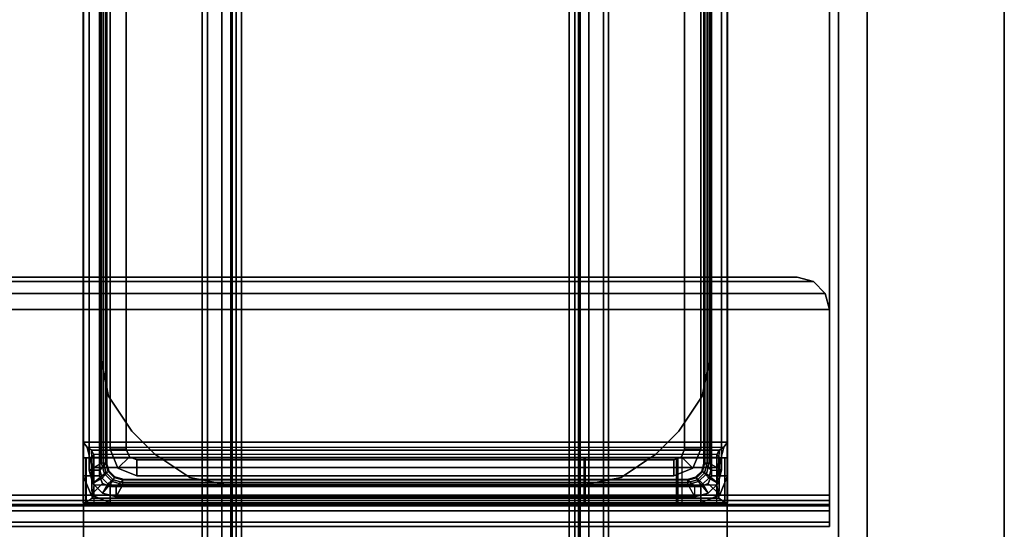
# Model space of a CAD drawing. Units: inches. Extents: x -6 to 238, y -157 to 316.
# Drawn here: x 65 to 68, y 174 to 176 of the extents above; entities that cross this region are included whole.
import ezdxf

# ---------------------------------------------------------------- set-up
doc = ezdxf.new("R2010")
doc.units = ezdxf.units.IN
doc.header["$MEASUREMENT"] = 0
for name, color, linetype in [('TABLE-BASELOWER', 6, 'Continuous'), ('TABLE-BASEUPPER', 6, 'Continuous'), ('TABLE-TOP', 6, 'Continuous'), ('TABLE-TOPEDGE', 6, 'Continuous')]:
    doc.layers.add(name, color=color, linetype=linetype)

# ---------------------------------------------------------------- blocks, each defined once
blk = doc.blocks.new('UDW6ACS_3060LEWB_1T')
at = {"layer": 'TABLE-BASELOWER'}
for points in [[(55.5042, -1.5788, 0.9461), (55.5042, -29.2984, 0.9461), (55.5042, -29.2984, 1.1106), (55.5042, -1.5788, 1.1106)], [(57.864, -1.5788, 1.1106), (55.5042, -1.5788, 1.1106), (55.5042, -29.2984, 1.1106), (57.864, -29.2984, 1.1106)], [(57.864, -29.2984, 0.9461), (55.5042, -29.2984, 0.9461), (55.5042, -1.5788, 0.9461), (57.864, -1.5788, 0.9461)], [(57.864, -1.5788, 1.1106), (57.864, -29.2984, 1.1106), (57.864, -29.2984, 0.9461), (57.864, -1.5788, 0.9461)], [(55.9583, -2.4536, 0.5173), (55.9583, -28.4236, 0.5173), (55.939, -28.4236, 0.5894), (55.939, -2.4536, 0.5894)], [(55.939, -2.4536, 0.9461), (55.939, -28.4236, 0.9461), (55.939, -28.4236, 0.5894), (55.939, -2.4536, 0.5894)], [(55.939, -28.4236, 0.9461), (56.0437, -28.4236, 0.9461), (56.0437, -2.4536, 0.9461), (55.939, -2.4536, 0.9461)], [(56.0111, -2.4536, 0.4646), (56.0111, -28.4236, 0.4646), (55.9583, -28.4236, 0.5173), (55.9583, -2.4536, 0.5173)], [(56.0831, -2.4536, 0.4453), (56.0831, -28.4236, 0.4453), (56.0111, -28.4236, 0.4646), (56.0111, -2.4536, 0.4646)], [(56.049, -28.4236, 0.5697), (56.049, -2.4536, 0.5697), (56.0437, -2.4536, 0.5894), (56.0437, -28.4236, 0.5894)], [(56.0437, -28.4236, 0.5894), (56.0437, -2.4536, 0.5894), (56.0437, -2.4536, 0.9461), (56.0437, -28.4236, 0.9461)], [(56.0634, -28.4236, 0.5553), (56.0634, -2.4536, 0.5553), (56.049, -2.4536, 0.5697), (56.049, -28.4236, 0.5697)], [(56.0831, -28.4236, 0.55), (56.0831, -2.4536, 0.55), (56.0634, -2.4536, 0.5553), (56.0634, -28.4236, 0.5553)], [(57.2851, -28.4236, 0.4453), (57.2851, -2.4536, 0.4453), (56.0831, -2.4536, 0.4453), (56.0831, -28.4236, 0.4453)], [(57.2851, -28.4236, 0.55), (57.2851, -2.4536, 0.55), (56.0831, -2.4536, 0.55), (56.0831, -28.4236, 0.55)], [(57.2851, -2.4536, 0.4453), (57.2851, -28.4236, 0.4453), (57.3571, -28.4236, 0.4646), (57.3571, -2.4536, 0.4646)], [(57.2851, -28.4236, 0.55), (57.2851, -2.4536, 0.55), (57.3048, -2.4536, 0.5553), (57.3048, -28.4236, 0.5553)], [(57.3048, -28.4236, 0.5553), (57.3048, -2.4536, 0.5553), (57.3192, -2.4536, 0.5697), (57.3192, -28.4236, 0.5697)], [(57.3192, -28.4236, 0.5697), (57.3192, -2.4536, 0.5697), (57.3244, -2.4536, 0.5894), (57.3244, -28.4236, 0.5894)], [(57.3244, -28.4236, 0.9461), (57.3244, -2.4536, 0.9461), (57.3244, -2.4536, 0.5894), (57.3244, -28.4236, 0.5894)], [(57.4292, -2.4536, 0.9461), (57.3244, -2.4536, 0.9461), (57.3244, -28.4236, 0.9461), (57.4292, -28.4236, 0.9461)], [(57.3571, -2.4536, 0.4646), (57.3571, -28.4236, 0.4646), (57.4099, -28.4236, 0.5173), (57.4099, -2.4536, 0.5173)], [(57.4099, -2.4536, 0.5173), (57.4099, -28.4236, 0.5173), (57.4292, -28.4236, 0.5894), (57.4292, -2.4536, 0.5894)], [(57.4292, -2.4536, 0.5894), (57.4292, -28.4236, 0.5894), (57.4292, -28.4236, 0.9461), (57.4292, -2.4536, 0.9461)], [(55.503, -9.878, 1.1106), (55.503, -13.2245, 1.1106), (55.503, -13.2245, 24.7917), (55.503, -9.878, 24.7917)], [(55.562, -9.878, 24.7917), (55.503, -9.878, 24.7917), (55.503, -13.2245, 24.7917), (55.562, -13.2245, 24.7917)], [(55.562, -9.878, 1.1106), (55.562, -13.2245, 1.1106), (55.503, -13.2245, 1.1106), (55.503, -9.878, 1.1106)], [(55.562, -9.878, 24.7917), (55.562, -13.2245, 24.7917), (55.562, -13.2245, 1.1106), (55.562, -9.878, 1.1106)], [(57.8061, -9.878, 1.1106), (57.8061, -13.2245, 1.1106), (57.8061, -13.2245, 24.7917), (57.8061, -9.878, 24.7917)], [(57.8061, -13.2245, 24.7917), (57.8652, -13.2245, 24.7917), (57.8652, -9.878, 24.7917), (57.8061, -9.878, 24.7917)], [(57.8652, -9.878, 1.1106), (57.8652, -13.2245, 1.1106), (57.8061, -13.2245, 1.1106), (57.8061, -9.878, 1.1106)], [(57.8652, -9.878, 24.7917), (57.8652, -13.2245, 24.7917), (57.8652, -13.2245, 1.1106), (57.8652, -9.878, 1.1106)], [(55.5246, -9.8997, 24.8311), (55.5246, -13.2028, 24.8311), (55.564, -13.2028, 24.8705), (55.564, -9.8997, 24.8705)], [(55.5246, -13.2028, 24.7917), (55.5246, -9.8997, 24.7917), (55.5246, -9.8997, 24.8311), (55.5246, -13.2028, 24.8311)], [(55.5699, -9.9253, 24.7917), (55.5699, -13.1772, 24.7917), (55.5246, -13.2028, 24.7917), (55.5246, -9.8997, 24.7917)], [(55.5857, -9.9253, 24.8705), (55.564, -9.8997, 24.8705), (55.564, -13.2028, 24.8705), (55.5857, -13.1772, 24.8705)], [(55.5699, -13.1772, 24.4768), (55.5699, -9.9253, 24.4768), (55.5699, -9.9253, 24.7917), (55.5699, -13.1772, 24.7917)], [(55.5778, -9.9253, 24.398), (55.5778, -13.1772, 24.398), (55.5699, -13.1772, 24.4768), (55.5699, -9.9253, 24.4768)], [(55.5778, -9.9253, 24.398), (55.5896, -9.9253, 24.398), (55.5896, -13.1772, 24.398), (55.5778, -13.1772, 24.398)], [(57.7904, -13.1772, 24.398), (57.7786, -13.1772, 24.398), (57.7786, -9.9253, 24.398), (57.7904, -9.9253, 24.398)], [(57.7825, -13.1772, 24.8705), (57.8042, -13.2028, 24.8705), (57.8042, -9.8997, 24.8705), (57.7825, -9.9253, 24.8705)], [(57.7983, -9.9253, 24.4768), (57.7983, -13.1772, 24.4768), (57.7904, -13.1772, 24.398), (57.7904, -9.9253, 24.398)], [(57.8435, -9.8997, 24.7917), (57.8435, -13.2028, 24.7917), (57.7983, -13.1772, 24.7917), (57.7983, -9.9253, 24.7917)], [(57.7983, -13.1772, 24.7917), (57.7983, -9.9253, 24.7917), (57.7983, -9.9253, 24.4768), (57.7983, -13.1772, 24.4768)], [(57.8042, -9.8997, 24.8705), (57.8042, -13.2028, 24.8705), (57.8435, -13.2028, 24.8311), (57.8435, -9.8997, 24.8311)], [(57.8435, -13.2028, 24.8311), (57.8435, -9.8997, 24.8311), (57.8435, -9.8997, 24.7917), (57.8435, -13.2028, 24.7917)], [(55.566, -12.7819, 1.495), (55.566, -12.7819, 1.3075), (55.566, -10.3206, 1.3075), (55.566, -10.3206, 1.495)], [(57.8022, -12.7819, 1.495), (57.8022, -12.7819, 1.3075), (57.8022, -10.3206, 1.3075), (57.8022, -10.3206, 1.495)], [(55.566, -12.7819, 1.495), (55.566, -12.7819, 1.3075), (55.596, -12.9325, 1.3075), (55.596, -12.9325, 1.495)], [(57.8022, -12.7819, 1.495), (57.8022, -12.7819, 1.3075), (57.7722, -12.9325, 1.3075), (57.7722, -12.9325, 1.495)], [(55.596, -12.9325, 1.495), (55.596, -12.9325, 1.3075), (55.6813, -13.0603, 1.3075), (55.6813, -13.0603, 1.495)], [(57.7722, -12.9325, 1.495), (57.7722, -12.9325, 1.3075), (57.6869, -13.0603, 1.3075), (57.6869, -13.0603, 1.495)], [(55.6813, -13.0603, 1.495), (55.6813, -13.0603, 1.3075), (55.7656, -13.1446, 1.3075), (55.7656, -13.1446, 1.495)], [(57.6026, -13.1446, 1.495), (57.6026, -13.1446, 1.3075), (57.6869, -13.0603, 1.3075), (57.6869, -13.0603, 1.495)], [(55.8934, -13.2299, 1.495), (55.8934, -13.2299, 1.3075), (55.7656, -13.1446, 1.3075), (55.7656, -13.1446, 1.495)], [(57.4748, -13.2299, 1.495), (57.4748, -13.2299, 1.3075), (57.6026, -13.1446, 1.3075), (57.6026, -13.1446, 1.495)], [(55.5805, -13.2166, 24.7917), (55.5378, -13.252, 24.7917), (55.5246, -13.2028, 24.7917), (55.5699, -13.1772, 24.7917)], [(55.5378, -13.252, 24.7917), (55.5378, -13.252, 24.8311), (55.5246, -13.2028, 24.8311), (55.5246, -13.2028, 24.7917)], [(55.5378, -13.252, 24.8311), (55.5719, -13.2323, 24.8705), (55.564, -13.2028, 24.8705), (55.5246, -13.2028, 24.8311)], [(55.5719, -13.2323, 24.8705), (55.5941, -13.2087, 24.8705), (55.5857, -13.1772, 24.8705), (55.564, -13.2028, 24.8705)], [(55.5778, -13.1772, 24.398), (55.5699, -13.1772, 24.4768), (55.5805, -13.2166, 24.4768), (55.5873, -13.2127, 24.398)], [(55.5805, -13.2166, 24.4768), (55.5805, -13.2166, 24.7917), (55.5699, -13.1772, 24.7917), (55.5699, -13.1772, 24.4768)], [(55.5935, -13.254, 24.8705), (55.6172, -13.2318, 24.8705), (55.5941, -13.2087, 24.8705), (55.5719, -13.2323, 24.8705)], [(55.5896, -13.1772, 24.398), (55.5778, -13.1772, 24.398), (55.5873, -13.2127, 24.398), (55.5975, -13.2068, 24.398)], [(55.5975, -13.2068, 24.398), (55.5873, -13.2127, 24.398), (55.6132, -13.2386, 24.398), (55.6191, -13.2284, 24.398)], [(57.7707, -13.2068, 24.398), (57.7809, -13.2127, 24.398), (57.755, -13.2386, 24.398), (57.7491, -13.2284, 24.398)], [(57.7746, -13.254, 24.8705), (57.751, -13.2318, 24.8705), (57.7741, -13.2087, 24.8705), (57.7963, -13.2323, 24.8705)], [(57.7786, -13.1772, 24.398), (57.7904, -13.1772, 24.398), (57.7809, -13.2127, 24.398), (57.7707, -13.2068, 24.398)], [(57.7963, -13.2323, 24.8705), (57.7741, -13.2087, 24.8705), (57.7825, -13.1772, 24.8705), (57.8042, -13.2028, 24.8705)], [(57.7904, -13.1772, 24.398), (57.7983, -13.1772, 24.4768), (57.7877, -13.2166, 24.4768), (57.7809, -13.2127, 24.398)], [(57.7877, -13.2166, 24.4768), (57.7877, -13.2166, 24.7917), (57.7983, -13.1772, 24.7917), (57.7983, -13.1772, 24.4768)], [(57.7877, -13.2166, 24.7917), (57.8304, -13.252, 24.7917), (57.8435, -13.2028, 24.7917), (57.7983, -13.1772, 24.7917)], [(57.8304, -13.252, 24.8311), (57.7963, -13.2323, 24.8705), (57.8042, -13.2028, 24.8705), (57.8435, -13.2028, 24.8311)], [(57.8304, -13.252, 24.7917), (57.8304, -13.252, 24.8311), (57.8435, -13.2028, 24.8311), (57.8435, -13.2028, 24.7917)], [(55.5736, -13.2523, 24.7917), (55.5318, -13.2941, 24.7917), (55.503, -13.2245, 24.7917), (55.562, -13.2245, 24.7917)], [(55.5318, -13.2941, 24.7917), (55.5318, -13.2941, 1.1106), (55.503, -13.2245, 1.1106), (55.503, -13.2245, 24.7917)], [(55.5318, -13.2941, 1.1106), (55.5736, -13.2523, 1.1106), (55.562, -13.2245, 1.1106), (55.503, -13.2245, 1.1106)], [(55.6093, -13.2454, 24.7917), (55.5739, -13.2881, 24.7917), (55.5378, -13.252, 24.7917), (55.5805, -13.2166, 24.7917)], [(55.5739, -13.2881, 24.8311), (55.5935, -13.254, 24.8705), (55.5719, -13.2323, 24.8705), (55.5378, -13.252, 24.8311)], [(55.5736, -13.2523, 1.1106), (55.5736, -13.2523, 24.7917), (55.562, -13.2245, 24.7917), (55.562, -13.2245, 1.1106)], [(55.6487, -13.256, 24.7917), (55.6231, -13.3012, 24.7917), (55.5739, -13.2881, 24.7917), (55.6093, -13.2454, 24.7917)], [(55.5873, -13.2127, 24.398), (55.5805, -13.2166, 24.4768), (55.6093, -13.2454, 24.4768), (55.6132, -13.2386, 24.398)], [(55.6093, -13.2454, 24.4768), (55.6093, -13.2454, 24.7917), (55.5805, -13.2166, 24.7917), (55.5805, -13.2166, 24.4768)], [(55.6231, -13.2619, 24.8705), (55.6487, -13.2402, 24.8705), (55.6172, -13.2318, 24.8705), (55.5935, -13.254, 24.8705)], [(55.6132, -13.2386, 24.398), (55.6093, -13.2454, 24.4768), (55.6487, -13.256, 24.4768), (55.6487, -13.2481, 24.398)], [(55.6487, -13.256, 24.4768), (55.6487, -13.256, 24.7917), (55.6093, -13.2454, 24.7917), (55.6093, -13.2454, 24.4768)], [(55.6191, -13.2284, 24.398), (55.6132, -13.2386, 24.398), (55.6487, -13.2481, 24.398), (55.6487, -13.2363, 24.398)], [(55.6487, -13.2402, 24.8705), (55.6231, -13.2619, 24.8705), (57.7451, -13.2619, 24.8705), (57.7195, -13.2402, 24.8705)], [(55.6487, -13.2363, 24.398), (57.7195, -13.2363, 24.398), (57.7195, -13.2481, 24.398), (55.6487, -13.2481, 24.398)], [(57.7195, -13.2481, 24.398), (57.7195, -13.256, 24.4768), (55.6487, -13.256, 24.4768), (55.6487, -13.2481, 24.398)], [(56.044, -13.2599, 1.495), (56.044, -13.2599, 1.3075), (55.8934, -13.2299, 1.3075), (55.8934, -13.2299, 1.495)], [(57.3242, -13.2599, 1.495), (57.3242, -13.2599, 1.3075), (57.4748, -13.2299, 1.3075), (57.4748, -13.2299, 1.495)], [(57.7491, -13.2284, 24.398), (57.755, -13.2386, 24.398), (57.7195, -13.2481, 24.398), (57.7195, -13.2363, 24.398)], [(57.7451, -13.2619, 24.8705), (57.7195, -13.2402, 24.8705), (57.751, -13.2318, 24.8705), (57.7746, -13.254, 24.8705)], [(57.755, -13.2386, 24.398), (57.7589, -13.2454, 24.4768), (57.7195, -13.256, 24.4768), (57.7195, -13.2481, 24.398)], [(57.7195, -13.256, 24.4768), (57.7195, -13.256, 24.7917), (57.7589, -13.2454, 24.7917), (57.7589, -13.2454, 24.4768)], [(57.7195, -13.256, 24.7917), (57.7451, -13.3012, 24.7917), (57.7943, -13.2881, 24.7917), (57.7589, -13.2454, 24.7917)], [(57.7809, -13.2127, 24.398), (57.7877, -13.2166, 24.4768), (57.7589, -13.2454, 24.4768), (57.755, -13.2386, 24.398)], [(57.7589, -13.2454, 24.4768), (57.7589, -13.2454, 24.7917), (57.7877, -13.2166, 24.7917), (57.7877, -13.2166, 24.4768)], [(57.7589, -13.2454, 24.7917), (57.7943, -13.2881, 24.7917), (57.8304, -13.252, 24.7917), (57.7877, -13.2166, 24.7917)], [(57.7943, -13.2881, 24.8311), (57.7746, -13.254, 24.8705), (57.7963, -13.2323, 24.8705), (57.8304, -13.252, 24.8311)], [(57.8061, -13.2245, 24.7917), (57.8652, -13.2245, 24.7917), (57.8364, -13.2941, 24.7917), (57.7946, -13.2523, 24.7917)], [(57.8652, -13.2245, 1.1106), (57.8061, -13.2245, 1.1106), (57.7946, -13.2523, 1.1106), (57.8364, -13.2941, 1.1106)], [(57.8061, -13.2245, 1.1106), (57.8061, -13.2245, 24.7917), (57.7946, -13.2523, 24.7917), (57.7946, -13.2523, 1.1106)], [(57.8652, -13.2245, 24.7917), (57.8652, -13.2245, 1.1106), (57.8364, -13.2941, 1.1106), (57.8364, -13.2941, 24.7917)], [(55.6014, -13.2638, 24.7917), (55.6014, -13.3229, 24.7917), (55.5318, -13.2941, 24.7917), (55.5736, -13.2523, 24.7917)], [(55.6014, -13.3229, 1.1106), (55.6014, -13.2638, 1.1106), (55.5736, -13.2523, 1.1106), (55.5318, -13.2941, 1.1106)], [(55.5739, -13.2881, 24.7917), (55.5739, -13.2881, 24.8311), (55.5378, -13.252, 24.8311), (55.5378, -13.252, 24.7917)], [(55.6014, -13.2638, 1.1106), (55.6014, -13.2638, 24.7917), (55.5736, -13.2523, 24.7917), (55.5736, -13.2523, 1.1106)], [(55.6231, -13.3012, 24.8311), (55.6231, -13.2619, 24.8705), (55.5935, -13.254, 24.8705), (55.5739, -13.2881, 24.8311)], [(57.7668, -13.2638, 24.7917), (55.6014, -13.2638, 24.7917), (55.6014, -13.3229, 24.7917), (57.7668, -13.3229, 24.7917)], [(57.7668, -13.2638, 1.1106), (57.7668, -13.3229, 1.1106), (55.6014, -13.3229, 1.1106), (55.6014, -13.2638, 1.1106)], [(55.6014, -13.2638, 1.1106), (55.6014, -13.2638, 24.7917), (57.7668, -13.2638, 24.7917), (57.7668, -13.2638, 1.1106)], [(57.7195, -13.256, 24.7917), (57.7451, -13.3012, 24.7917), (55.6231, -13.3012, 24.7917), (55.6487, -13.256, 24.7917)], [(55.6231, -13.2619, 24.8705), (55.6231, -13.3012, 24.8311), (57.7451, -13.3012, 24.8311), (57.7451, -13.2619, 24.8705)], [(55.6487, -13.256, 24.7917), (55.6487, -13.256, 24.4768), (57.7195, -13.256, 24.4768), (57.7195, -13.256, 24.7917)], [(56.044, -13.2599, 1.495), (56.044, -13.2599, 1.3075), (57.3242, -13.2599, 1.3075), (57.3242, -13.2599, 1.495)], [(57.7451, -13.3012, 24.8311), (57.7451, -13.2619, 24.8705), (57.7746, -13.254, 24.8705), (57.7943, -13.2881, 24.8311)], [(57.7946, -13.2523, 24.7917), (57.8364, -13.2941, 24.7917), (57.7668, -13.3229, 24.7917), (57.7668, -13.2638, 24.7917)], [(57.8364, -13.2941, 1.1106), (57.7946, -13.2523, 1.1106), (57.7668, -13.2638, 1.1106), (57.7668, -13.3229, 1.1106)], [(57.7946, -13.2523, 1.1106), (57.7946, -13.2523, 24.7917), (57.7668, -13.2638, 24.7917), (57.7668, -13.2638, 1.1106)], [(57.7943, -13.2881, 24.7917), (57.7943, -13.2881, 24.8311), (57.8304, -13.252, 24.8311), (57.8304, -13.252, 24.7917)], [(55.6014, -13.3229, 24.7917), (55.6014, -13.3229, 1.1106), (55.5318, -13.2941, 1.1106), (55.5318, -13.2941, 24.7917)], [(55.6231, -13.3012, 24.7917), (55.6231, -13.3012, 24.8311), (55.5739, -13.2881, 24.8311), (55.5739, -13.2881, 24.7917)], [(57.7451, -13.3012, 24.7917), (57.7451, -13.3012, 24.8311), (55.6231, -13.3012, 24.8311), (55.6231, -13.3012, 24.7917)], [(57.7451, -13.3012, 24.7917), (57.7451, -13.3012, 24.8311), (57.7943, -13.2881, 24.8311), (57.7943, -13.2881, 24.7917)], [(57.8364, -13.2941, 24.7917), (57.8364, -13.2941, 1.1106), (57.7668, -13.3229, 1.1106), (57.7668, -13.3229, 24.7917)], [(57.7668, -13.3229, 1.1106), (57.7668, -13.3229, 24.7917), (55.6014, -13.3229, 24.7917), (55.6014, -13.3229, 1.1106)]]:
    blk.add_3dface(points, dxfattribs=at)
for points, invisible_edges in [([(56.044, -9.8426, 1.495), (56.044, -13.2599, 1.495), (55.8934, -13.2299, 1.495), (55.8934, -9.8725, 1.495)], 5), ([(55.8934, -9.8725, 1.3075), (55.8934, -13.2299, 1.3075), (56.044, -13.2599, 1.3075), (56.044, -9.8426, 1.3075)], 5), ([(57.3242, -13.2599, 1.495), (57.3242, -9.8426, 1.495), (56.044, -9.8426, 1.495), (56.044, -13.2599, 1.495)], 5), ([(56.044, -13.2599, 1.3075), (56.044, -9.8426, 1.3075), (57.3242, -9.8426, 1.3075), (57.3242, -13.2599, 1.3075)], 5), ([(57.4748, -9.8725, 1.495), (57.4748, -13.2299, 1.495), (57.3242, -13.2599, 1.495), (57.3242, -9.8426, 1.495)], 5), ([(57.3242, -9.8426, 1.3075), (57.3242, -13.2599, 1.3075), (57.4748, -13.2299, 1.3075), (57.4748, -9.8725, 1.3075)], 5), ([(55.8934, -13.2299, 1.495), (55.8934, -9.8725, 1.495), (55.7656, -9.9579, 1.495), (55.7656, -13.1446, 1.495)], 5), ([(55.7656, -13.1446, 1.3075), (55.7656, -9.9579, 1.3075), (55.8934, -9.8725, 1.3075), (55.8934, -13.2299, 1.3075)], 5), ([(57.6026, -13.1446, 1.495), (57.6026, -9.9579, 1.495), (57.4748, -9.8725, 1.495), (57.4748, -13.2299, 1.495)], 5), ([(57.4748, -13.2299, 1.3075), (57.4748, -9.8725, 1.3075), (57.6026, -9.9579, 1.3075), (57.6026, -13.1446, 1.3075)], 5), ([(55.7656, -9.9579, 1.495), (55.7656, -13.1446, 1.495), (55.6813, -13.0603, 1.495), (55.6813, -10.0422, 1.495)], 5), ([(55.6813, -10.0422, 1.3075), (55.6813, -13.0603, 1.3075), (55.7656, -13.1446, 1.3075), (55.7656, -9.9579, 1.3075)], 5), ([(57.6869, -10.0422, 1.495), (57.6869, -13.0603, 1.495), (57.6026, -13.1446, 1.495), (57.6026, -9.9579, 1.495)], 5), ([(57.6026, -9.9579, 1.3075), (57.6026, -13.1446, 1.3075), (57.6869, -13.0603, 1.3075), (57.6869, -10.0422, 1.3075)], 5), ([(55.6813, -13.0603, 1.495), (55.6813, -10.0422, 1.495), (55.596, -10.17, 1.495), (55.596, -12.9325, 1.495)], 5), ([(55.596, -12.9325, 1.3075), (55.596, -10.17, 1.3075), (55.6813, -10.0422, 1.3075), (55.6813, -13.0603, 1.3075)], 5), ([(57.7722, -12.9325, 1.495), (57.7722, -10.17, 1.495), (57.6869, -10.0422, 1.495), (57.6869, -13.0603, 1.495)], 5), ([(57.6869, -13.0603, 1.3075), (57.6869, -10.0422, 1.3075), (57.7722, -10.17, 1.3075), (57.7722, -12.9325, 1.3075)], 5), ([(55.596, -10.17, 1.495), (55.596, -12.9325, 1.495), (55.566, -12.7819, 1.495), (55.566, -10.3206, 1.495)], 1), ([(55.566, -10.3206, 1.3075), (55.566, -12.7819, 1.3075), (55.596, -12.9325, 1.3075), (55.596, -10.17, 1.3075)], 4), ([(57.8022, -10.3206, 1.495), (57.8022, -12.7819, 1.495), (57.7722, -12.9325, 1.495), (57.7722, -10.17, 1.495)], 4), ([(57.7722, -10.17, 1.3075), (57.7722, -12.9325, 1.3075), (57.8022, -12.7819, 1.3075), (57.8022, -10.3206, 1.3075)], 1)]:
    blk.add_3dface(points, dxfattribs=dict(at, invisible_edges=invisible_edges))
at = {"layer": 'TABLE-BASEUPPER'}
for points in [[(58.2723, -3.8036, 39.2294), (58.2723, -27.0886, 39.2294), (58.2723, -27.0886, 39.6759), (58.2723, -3.8036, 39.6759)], [(58.2723, -27.0638, 39.1239), (58.2723, -3.8285, 39.1239), (58.2723, -3.8036, 39.2294), (58.2723, -27.0886, 39.2294)], [(58.377, -3.8036, 39.2294), (58.377, -27.0886, 39.2294), (58.377, -27.0886, 39.6759), (58.377, -3.8036, 39.6759)], [(58.377, -27.0638, 39.1239), (58.377, -3.8285, 39.1239), (58.377, -3.8036, 39.2294), (58.377, -27.0886, 39.2294)], [(58.2723, -3.8979, 39.0406), (58.2723, -26.9944, 39.0406), (58.2723, -27.0638, 39.1239), (58.2723, -3.8285, 39.1239)], [(58.377, -3.8979, 39.0406), (58.377, -26.9944, 39.0406), (58.377, -27.0638, 39.1239), (58.377, -3.8285, 39.1239)], [(58.2723, -26.8951, 38.9971), (58.2723, -3.9972, 38.9971), (58.2723, -3.8979, 39.0406), (58.2723, -26.9944, 39.0406)], [(58.377, -26.8951, 38.9971), (58.377, -3.9972, 38.9971), (58.377, -3.8979, 39.0406), (58.377, -26.9944, 39.0406)], [(58.2723, -26.8951, 38.9971), (58.2723, -14.2298, 37.2216), (58.2723, -8.8727, 37.2216), (58.2723, -3.9972, 38.9971)], [(58.377, -26.8951, 38.9971), (58.377, -14.2298, 37.2216), (58.377, -8.8727, 37.2216), (58.377, -3.9972, 38.9971)], [(58.2723, -8.8727, 37.2216), (58.2723, -8.9154, 37.2177), (58.2723, -14.1871, 37.2177), (58.2723, -14.2298, 37.2216)], [(58.377, -8.8727, 37.2216), (58.377, -8.9154, 37.2177), (58.377, -14.1871, 37.2177), (58.377, -14.2298, 37.2216)], [(58.377, -14.1871, 37.2177), (58.2723, -14.1871, 37.2177), (58.2723, -8.9154, 37.2177), (58.377, -8.9154, 37.2177)], [(58.2723, -13.5753, 39.6759), (58.377, -13.5753, 39.6759), (58.377, -9.5272, 39.6759), (58.2723, -9.5272, 39.6759)], [(1.6408, -9.8071, 37.9401), (58.2392, -9.8071, 37.9401), (58.2392, -13.2953, 37.9401), (1.6408, -13.2953, 37.9401)], [(1.6408, -13.2953, 38.0149), (58.2392, -13.2953, 38.0149), (58.2392, -9.8071, 38.0149), (1.6408, -9.8071, 38.0149)], [(58.2392, -9.8071, 38.0149), (58.2392, -13.2953, 38.0149), (58.2392, -13.2953, 37.9401), (58.2392, -9.8071, 37.9401)], [(55.6014, -9.9764, 16.3449), (55.6014, -13.126, 16.3449), (55.6014, -13.126, 37.6881), (55.6014, -9.9764, 37.6881)], [(55.6605, -9.9764, 37.6881), (55.6014, -9.9764, 37.6881), (55.6014, -13.126, 37.6881), (55.6605, -13.126, 37.6881)], [(55.6605, -9.9764, 16.3449), (55.6605, -13.126, 16.3449), (55.6014, -13.126, 16.3449), (55.6014, -9.9764, 16.3449)], [(55.6605, -9.9764, 37.6881), (55.6605, -13.126, 37.6881), (55.6605, -13.126, 16.3449), (55.6605, -9.9764, 16.3449)], [(57.7668, -9.9764, 16.3449), (57.7668, -13.126, 16.3449), (57.7077, -13.126, 16.3449), (57.7077, -9.9764, 16.3449)], [(57.7077, -9.9764, 16.3449), (57.7077, -13.126, 16.3449), (57.7077, -13.126, 37.6881), (57.7077, -9.9764, 37.6881)], [(57.7077, -13.126, 37.6881), (57.7668, -13.126, 37.6881), (57.7668, -9.9764, 37.6881), (57.7077, -9.9764, 37.6881)], [(57.7668, -9.9764, 37.6881), (57.7668, -13.126, 37.6881), (57.7668, -13.126, 16.3449), (57.7668, -9.9764, 16.3449)], [(55.503, -13.1006, 37.8527), (55.503, -13.1006, 37.6881), (55.503, -10.0019, 37.6881), (55.503, -10.0019, 37.8527)], [(57.8652, -10.0019, 37.8527), (55.503, -10.0019, 37.8527), (55.503, -13.1006, 37.8527), (57.8652, -13.1006, 37.8527)], [(57.8652, -10.0019, 37.6881), (55.503, -10.0019, 37.6881), (55.503, -13.1006, 37.6881), (57.8652, -13.1006, 37.6881)], [(57.8652, -13.1006, 37.8527), (57.8652, -13.1006, 37.6881), (57.8652, -10.0019, 37.6881), (57.8652, -10.0019, 37.8527)], [(1.6566, -12.5552, 39.822), (58.2234, -12.5552, 39.822), (58.1802, -12.5119, 39.822), (1.6998, -12.5119, 39.822)], [(58.2234, -12.5552, 39.7472), (1.6566, -12.5552, 39.7472), (1.6998, -12.5119, 39.7472), (58.1802, -12.5119, 39.7472)], [(1.6998, -12.5119, 39.822), (58.1802, -12.5119, 39.822), (58.1211, -12.4961, 39.822), (1.7589, -12.4961, 39.822)], [(58.1802, -12.5119, 39.7472), (1.6998, -12.5119, 39.7472), (1.7589, -12.4961, 39.7472), (58.1211, -12.4961, 39.7472)], [(1.7589, -12.4961, 39.822), (1.7589, -12.4961, 39.7472), (58.1211, -12.4961, 39.7472), (58.1211, -12.4961, 39.822)], [(58.1211, -12.4961, 39.822), (58.1211, -12.4961, 39.7472), (58.1802, -12.5119, 39.7472), (58.1802, -12.5119, 39.822)], [(58.1802, -12.5119, 39.822), (58.1802, -12.5119, 39.7472), (58.2234, -12.5552, 39.7472), (58.2234, -12.5552, 39.822)], [(1.6408, -12.6142, 39.822), (58.2392, -12.6142, 39.822), (58.2234, -12.5552, 39.822), (1.6566, -12.5552, 39.822)], [(58.2392, -12.6142, 39.7472), (1.6408, -12.6142, 39.7472), (1.6566, -12.5552, 39.7472), (58.2234, -12.5552, 39.7472)], [(58.2234, -12.5552, 39.822), (58.2234, -12.5552, 39.7472), (58.2392, -12.6142, 39.7472), (58.2392, -12.6142, 39.822)], [(1.6408, -12.6142, 39.7472), (58.2392, -12.6142, 39.7472), (58.2392, -13.2953, 39.7472), (1.6408, -13.2953, 39.7472)], [(1.6408, -13.2953, 39.822), (58.2392, -13.2953, 39.822), (58.2392, -12.6142, 39.822), (1.6408, -12.6142, 39.822)], [(1.6408, -12.6142, 39.822), (58.2392, -12.6142, 39.822), (58.2392, -12.6142, 39.7472), (1.6408, -12.6142, 39.7472)], [(58.2392, -12.6142, 39.822), (58.2392, -13.2953, 39.822), (58.2392, -13.2953, 39.7472), (58.2392, -12.6142, 39.7472)], [(55.5169, -13.119, 37.8527), (55.5169, -13.119, 37.6881), (55.503, -13.1006, 37.6881), (55.503, -13.1006, 37.8527)], [(55.5169, -13.119, 37.8527), (57.8513, -13.119, 37.8527), (57.8652, -13.1006, 37.8527), (55.503, -13.1006, 37.8527)], [(57.8513, -13.119, 37.6881), (57.8513, -13.119, 37.8527), (57.8652, -13.1006, 37.8527), (57.8652, -13.1006, 37.6881)], [(55.5169, -13.119, 37.8527), (57.8513, -13.119, 37.8527), (57.8346, -13.1306, 37.8545), (55.5336, -13.1306, 37.8545)], [(55.5169, -13.119, 37.6881), (57.8513, -13.119, 37.6881), (57.832, -13.1931, 37.7021), (55.5362, -13.1931, 37.7021)], [(55.5169, -13.119, 37.8527), (55.5169, -13.119, 37.6881), (55.5362, -13.1931, 37.7021), (55.5336, -13.1306, 37.8545)], [(55.5336, -13.1306, 37.8545), (57.8346, -13.1306, 37.8545), (57.8258, -13.1459, 37.8634), (55.5424, -13.1459, 37.8634)], [(55.5336, -13.1306, 37.8545), (55.5362, -13.1931, 37.7021), (55.5424, -13.2586, 37.7435), (55.5424, -13.1459, 37.8634)], [(55.6302, -13.1956, 37.6881), (55.6302, -13.1956, 16.3449), (55.6014, -13.126, 16.3449), (55.6014, -13.126, 37.6881)], [(55.6302, -13.1956, 37.6881), (55.672, -13.1539, 37.6881), (55.6605, -13.126, 37.6881), (55.6014, -13.126, 37.6881)], [(55.672, -13.1539, 16.3449), (55.6302, -13.1956, 16.3449), (55.6014, -13.126, 16.3449), (55.6605, -13.126, 16.3449)], [(55.672, -13.1539, 37.6881), (55.672, -13.1539, 16.3449), (55.6605, -13.126, 16.3449), (55.6605, -13.126, 37.6881)], [(57.7379, -13.1956, 37.6881), (57.6962, -13.1539, 37.6881), (57.7077, -13.126, 37.6881), (57.7668, -13.126, 37.6881)], [(57.6962, -13.1539, 37.6881), (57.6962, -13.1539, 16.3449), (57.7077, -13.126, 16.3449), (57.7077, -13.126, 37.6881)], [(57.6962, -13.1539, 16.3449), (57.7379, -13.1956, 16.3449), (57.7668, -13.126, 16.3449), (57.7077, -13.126, 16.3449)], [(57.7379, -13.1956, 37.6881), (57.7379, -13.1956, 16.3449), (57.7668, -13.126, 16.3449), (57.7668, -13.126, 37.6881)], [(57.8346, -13.1306, 37.8545), (57.832, -13.1931, 37.7021), (57.8258, -13.2586, 37.7435), (57.8258, -13.1459, 37.8634)], [(57.8513, -13.119, 37.8527), (57.8513, -13.119, 37.6881), (57.832, -13.1931, 37.7021), (57.8346, -13.1306, 37.8545)], [(55.503, -13.1583, 39.6645), (55.503, -13.3229, 39.6645), (55.5145, -13.3229, 39.6924), (55.5145, -13.1583, 39.6924)], [(55.503, -13.3229, 37.9034), (55.503, -13.1583, 37.9034), (55.503, -13.1583, 39.6645), (55.503, -13.3229, 39.6645)], [(55.5121, -13.1583, 37.8921), (55.5121, -13.3229, 37.8921), (55.503, -13.3229, 37.9034), (55.503, -13.1583, 37.9034)], [(55.503, -13.1583, 39.6645), (57.8652, -13.1583, 39.6645), (57.8537, -13.1583, 39.6924), (55.5145, -13.1583, 39.6924)], [(57.8652, -13.1583, 37.9034), (55.503, -13.1583, 37.9034), (55.503, -13.1583, 39.6645), (57.8652, -13.1583, 39.6645)], [(57.8652, -13.1583, 37.9034), (57.8561, -13.1583, 37.8921), (55.5121, -13.1583, 37.8921), (55.503, -13.1583, 37.9034)], [(57.8366, -13.1564, 37.8799), (55.5316, -13.1564, 37.8799), (55.5121, -13.1583, 37.8921), (57.8561, -13.1583, 37.8921)], [(55.5316, -13.1564, 37.8799), (55.5351, -13.3067, 37.8125), (55.5121, -13.3229, 37.8921), (55.5121, -13.1583, 37.8921)], [(55.5145, -13.3229, 39.6924), (55.5145, -13.1583, 39.6924), (55.5424, -13.1583, 39.7039), (55.5424, -13.3229, 39.7039)], [(55.5424, -13.1583, 39.7039), (55.5145, -13.1583, 39.6924), (57.8537, -13.1583, 39.6924), (57.8258, -13.1583, 39.7039)], [(57.8258, -13.1459, 37.8634), (55.5424, -13.1459, 37.8634), (55.5316, -13.1564, 37.8799), (57.8366, -13.1564, 37.8799)], [(55.5424, -13.1459, 37.8634), (55.5424, -13.2586, 37.7435), (55.5351, -13.3067, 37.8125), (55.5316, -13.1564, 37.8799)], [(55.5424, -13.1583, 39.7039), (55.5424, -13.3229, 39.7039), (57.3239, -13.3229, 39.7039), (57.3239, -13.1583, 39.7039)], [(55.6998, -13.2245, 37.6881), (55.6998, -13.1654, 37.6881), (55.672, -13.1539, 37.6881), (55.6302, -13.1956, 37.6881)], [(55.6998, -13.1654, 16.3449), (55.6998, -13.2245, 16.3449), (55.6302, -13.1956, 16.3449), (55.672, -13.1539, 16.3449)], [(55.6998, -13.1654, 37.6881), (55.6998, -13.1654, 16.3449), (55.672, -13.1539, 16.3449), (55.672, -13.1539, 37.6881)], [(57.6683, -13.1654, 16.3449), (57.6683, -13.2245, 16.3449), (55.6998, -13.2245, 16.3449), (55.6998, -13.1654, 16.3449)], [(55.6998, -13.2245, 37.6881), (57.6683, -13.2245, 37.6881), (57.6683, -13.1654, 37.6881), (55.6998, -13.1654, 37.6881)], [(55.6998, -13.1654, 16.3449), (55.6998, -13.1654, 37.6881), (57.6683, -13.1654, 37.6881), (57.6683, -13.1654, 16.3449)], [(57.3239, -13.3229, 39.7039), (57.3239, -13.1583, 39.7039), (57.3378, -13.1583, 39.7097), (57.3378, -13.3229, 39.7097)], [(57.3239, -13.1583, 39.7039), (57.6979, -13.1583, 39.7039), (57.684, -13.1583, 39.7097), (57.3378, -13.1583, 39.7097)], [(57.3378, -13.1583, 39.7097), (57.3378, -13.3229, 39.7097), (57.3435, -13.3229, 39.7236), (57.3435, -13.1583, 39.7236)], [(57.684, -13.1583, 39.7097), (57.3378, -13.1583, 39.7097), (57.3435, -13.1583, 39.7236), (57.6782, -13.1583, 39.7236)], [(57.3435, -13.1583, 39.8023), (57.3435, -13.3229, 39.8023), (57.6782, -13.3229, 39.8023), (57.6782, -13.1583, 39.8023)], [(57.3435, -13.3229, 39.7236), (57.3435, -13.1583, 39.7236), (57.3435, -13.1583, 39.8023), (57.3435, -13.3229, 39.8023)], [(57.3435, -13.1583, 39.7236), (57.6782, -13.1583, 39.7236), (57.6782, -13.1583, 39.8023), (57.3435, -13.1583, 39.8023)], [(57.6683, -13.2245, 37.6881), (57.6683, -13.1654, 37.6881), (57.6962, -13.1539, 37.6881), (57.7379, -13.1956, 37.6881)], [(57.6683, -13.1654, 37.6881), (57.6683, -13.1654, 16.3449), (57.6962, -13.1539, 16.3449), (57.6962, -13.1539, 37.6881)], [(57.6683, -13.1654, 16.3449), (57.6683, -13.2245, 16.3449), (57.7379, -13.1956, 16.3449), (57.6962, -13.1539, 16.3449)], [(57.6782, -13.1583, 39.7236), (57.6782, -13.3229, 39.7236), (57.684, -13.3229, 39.7097), (57.684, -13.1583, 39.7097)], [(57.6782, -13.3229, 39.8023), (57.6782, -13.1583, 39.8023), (57.6782, -13.1583, 39.7236), (57.6782, -13.3229, 39.7236)], [(57.684, -13.3229, 39.7097), (57.684, -13.1583, 39.7097), (57.6979, -13.1583, 39.7039), (57.6979, -13.3229, 39.7039)], [(57.6979, -13.1583, 39.7039), (57.6979, -13.3229, 39.7039), (57.8258, -13.3229, 39.7039), (57.8258, -13.1583, 39.7039)], [(57.8331, -13.3067, 37.8125), (57.8366, -13.1564, 37.8799), (57.8258, -13.1459, 37.8634), (57.8258, -13.2586, 37.7435)], [(57.8258, -13.3229, 39.7039), (57.8258, -13.1583, 39.7039), (57.8537, -13.1583, 39.6924), (57.8537, -13.3229, 39.6924)], [(57.8561, -13.3229, 37.8921), (57.8561, -13.1583, 37.8921), (57.8366, -13.1564, 37.8799), (57.8331, -13.3067, 37.8125)], [(57.8537, -13.1583, 39.6924), (57.8537, -13.3229, 39.6924), (57.8652, -13.3229, 39.6645), (57.8652, -13.1583, 39.6645)], [(57.8652, -13.3229, 37.9034), (57.8561, -13.3229, 37.8921), (57.8561, -13.1583, 37.8921), (57.8652, -13.1583, 37.9034)], [(57.8652, -13.3229, 37.9034), (57.8652, -13.1583, 37.9034), (57.8652, -13.1583, 39.6645), (57.8652, -13.3229, 39.6645)], [(55.5362, -13.1931, 37.7021), (57.832, -13.1931, 37.7021), (57.8258, -13.2586, 37.7435), (55.5424, -13.2586, 37.7435)], [(55.6998, -13.2245, 37.6881), (55.6998, -13.2245, 16.3449), (55.6302, -13.1956, 16.3449), (55.6302, -13.1956, 37.6881)], [(57.6683, -13.2245, 37.6881), (57.6683, -13.2245, 16.3449), (57.7379, -13.1956, 16.3449), (57.7379, -13.1956, 37.6881)], [(57.6683, -13.2245, 16.3449), (57.6683, -13.2245, 37.6881), (55.6998, -13.2245, 37.6881), (55.6998, -13.2245, 16.3449)], [(57.8258, -13.2586, 37.7435), (55.5424, -13.2586, 37.7435), (55.5351, -13.3067, 37.8125), (57.8331, -13.3067, 37.8125)], [(1.6408, -13.2953, 39.7472), (58.2392, -13.2953, 39.7472), (58.2392, -13.315, 39.7419), (1.6408, -13.315, 39.7419)], [(58.2392, -13.2953, 39.822), (1.6408, -13.2953, 39.822), (1.6408, -13.3524, 39.8067), (58.2392, -13.3524, 39.8067)], [(1.6408, -13.2953, 38.0149), (58.2392, -13.2953, 38.0149), (58.2392, -13.315, 38.0202), (1.6408, -13.315, 38.0202)], [(58.2392, -13.2953, 37.9401), (1.6408, -13.2953, 37.9401), (1.6408, -13.3524, 37.9554), (58.2392, -13.3524, 37.9554)], [(1.6408, -13.315, 39.7419), (58.2392, -13.315, 39.7419), (58.2392, -13.3294, 39.7275), (1.6408, -13.3294, 39.7275)], [(1.6408, -13.315, 38.0202), (58.2392, -13.315, 38.0202), (58.2392, -13.3294, 38.0346), (1.6408, -13.3294, 38.0346)], [(57.8331, -13.3067, 37.8125), (55.5351, -13.3067, 37.8125), (55.5121, -13.3229, 37.8921), (57.8561, -13.3229, 37.8921)], [(58.2392, -13.315, 39.7419), (58.2392, -13.3524, 39.8067), (58.2392, -13.2953, 39.822), (58.2392, -13.2953, 39.7472)], [(58.2392, -13.315, 38.0202), (58.2392, -13.3524, 37.9554), (58.2392, -13.2953, 37.9401), (58.2392, -13.2953, 38.0149)], [(58.2392, -13.3294, 39.7275), (58.2392, -13.3942, 39.7649), (58.2392, -13.3524, 39.8067), (58.2392, -13.315, 39.7419)], [(58.2392, -13.3294, 38.0346), (58.2392, -13.3942, 37.9972), (58.2392, -13.3524, 37.9554), (58.2392, -13.315, 38.0202)], [(1.6408, -13.3294, 39.7275), (58.2392, -13.3294, 39.7275), (58.2392, -13.3347, 39.7078), (1.6408, -13.3347, 39.7078)], [(1.6408, -13.3294, 38.0346), (58.2392, -13.3294, 38.0346), (58.2392, -13.3347, 38.0543), (1.6408, -13.3347, 38.0543)], [(58.2392, -13.3347, 38.0543), (1.6408, -13.3347, 38.0543), (1.6408, -13.3347, 39.7078), (58.2392, -13.3347, 39.7078)], [(58.2392, -13.3524, 39.8067), (1.6408, -13.3524, 39.8067), (1.6408, -13.3942, 39.7649), (58.2392, -13.3942, 39.7649)], [(58.2392, -13.3524, 37.9554), (1.6408, -13.3524, 37.9554), (1.6408, -13.3942, 37.9972), (58.2392, -13.3942, 37.9972)], [(55.503, -13.3229, 39.6645), (57.8652, -13.3229, 39.6645), (57.8537, -13.3229, 39.6924), (55.5145, -13.3229, 39.6924)], [(57.8652, -13.3229, 37.9034), (55.503, -13.3229, 37.9034), (55.503, -13.3229, 39.6645), (57.8652, -13.3229, 39.6645)], [(55.5121, -13.3229, 37.8921), (57.8561, -13.3229, 37.8921), (57.8652, -13.3229, 37.9034), (55.503, -13.3229, 37.9034)], [(55.5424, -13.3229, 39.7039), (55.5145, -13.3229, 39.6924), (57.8537, -13.3229, 39.6924), (57.8258, -13.3229, 39.7039)], [(57.3239, -13.3229, 39.7039), (57.6979, -13.3229, 39.7039), (57.684, -13.3229, 39.7097), (57.3378, -13.3229, 39.7097)], [(57.684, -13.3229, 39.7097), (57.3378, -13.3229, 39.7097), (57.3435, -13.3229, 39.7236), (57.6782, -13.3229, 39.7236)], [(57.3435, -13.3229, 39.7236), (57.6782, -13.3229, 39.7236), (57.6782, -13.3229, 39.8023), (57.3435, -13.3229, 39.8023)], [(58.2392, -13.3347, 39.7078), (58.2392, -13.4095, 39.7078), (58.2392, -13.3942, 39.7649), (58.2392, -13.3294, 39.7275)], [(58.2392, -13.3347, 38.0543), (58.2392, -13.4095, 38.0543), (58.2392, -13.3942, 37.9972), (58.2392, -13.3294, 38.0346)], [(58.2392, -13.3347, 39.7078), (58.2392, -13.4095, 39.7078), (58.2392, -13.4095, 38.0543), (58.2392, -13.3347, 38.0543)], [(58.2392, -13.3942, 39.7649), (1.6408, -13.3942, 39.7649), (1.6408, -13.4095, 39.7078), (58.2392, -13.4095, 39.7078)], [(58.2392, -13.3942, 37.9972), (1.6408, -13.3942, 37.9972), (1.6408, -13.4095, 38.0543), (58.2392, -13.4095, 38.0543)], [(1.6408, -13.4095, 39.7078), (1.6408, -13.4095, 38.0543), (58.2392, -13.4095, 38.0543), (58.2392, -13.4095, 39.7078)]]:
    blk.add_3dface(points, dxfattribs=at)
at = {"layer": 'TABLE-TOP'}
for points in [[(58.88, -1, 41), (1, -1, 41), (1, -29.88, 41), (58.88, -29.88, 41)], [(58.88, -29.88, 39.82), (1, -29.88, 39.82), (1, -1, 39.82), (58.88, -1, 39.82)]]:
    blk.add_3dface(points, dxfattribs=at)
at = {"layer": 'TABLE-TOPEDGE'}
blk.add_3dface([(58.88, -29.88, 39.82), (58.88, -1, 39.82), (58.88, -1, 41), (58.88, -29.88, 41)], dxfattribs=at)

msp = doc.modelspace()

# ---------------------------------------------------------------- block references
msp.add_blockref('UDW6ACS_3060LEWB_1T', (9.4624, 187.7872))

doc.saveas('drawing.dxf')
